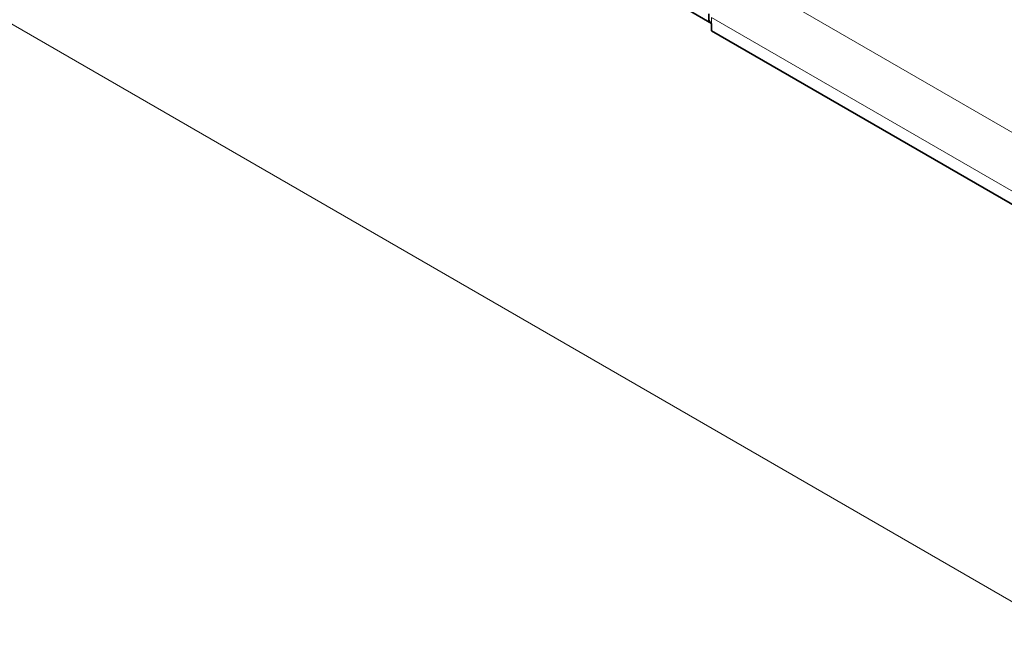
# Model space of a CAD drawing. Units: millimetres. Extents: x 15 to 416, y 5 to 292.
# Drawn here: x 323 to 334, y 232 to 239 of the extents above; entities that cross this region are included whole.
import ezdxf

# ---------------------------------------------------------------- set-up
doc = ezdxf.new("R2010")
doc.units = ezdxf.units.MM

msp = doc.modelspace()

# ---------------------------------------------------------------- linework, layer by layer
at = {"color": 8, "linetype": 'Continuous', "lineweight": 18}
for p, q in [((401.49613558, 193.93164218), (260.07477934, 275.57245336)), ((331.18919512, 239.72544051), (361.96463266, 221.95915858)), ((330.91065573, 239.2359205), (330.91065573, 239.08830474)), ((361.90658092, 221.34235377), (330.91065573, 239.2359205)), ((330.91065573, 239.08830474), (361.71174558, 221.30721405))]:
    msp.add_line(p, q, dxfattribs=at)
at = {"color": 7, "linetype": 'Continuous', "lineweight": 35}
for p, q in [((330.91065573, 239.1706683), (330.66025918, 239.31521915)), ((330.88136641, 239.27674091), (330.88136641, 239.21148871)), ((330.91065573, 239.1706683), (330.91065573, 239.08830474)), ((330.91065573, 239.08830474), (361.71174558, 221.30721405))]:
    msp.add_line(p, q, dxfattribs=at)
msp.add_arc((330.92923189, 239.21491499), 0.04798795, 184.094342161, 247.225798796, dxfattribs=at)

doc.saveas('drawing.dxf')
